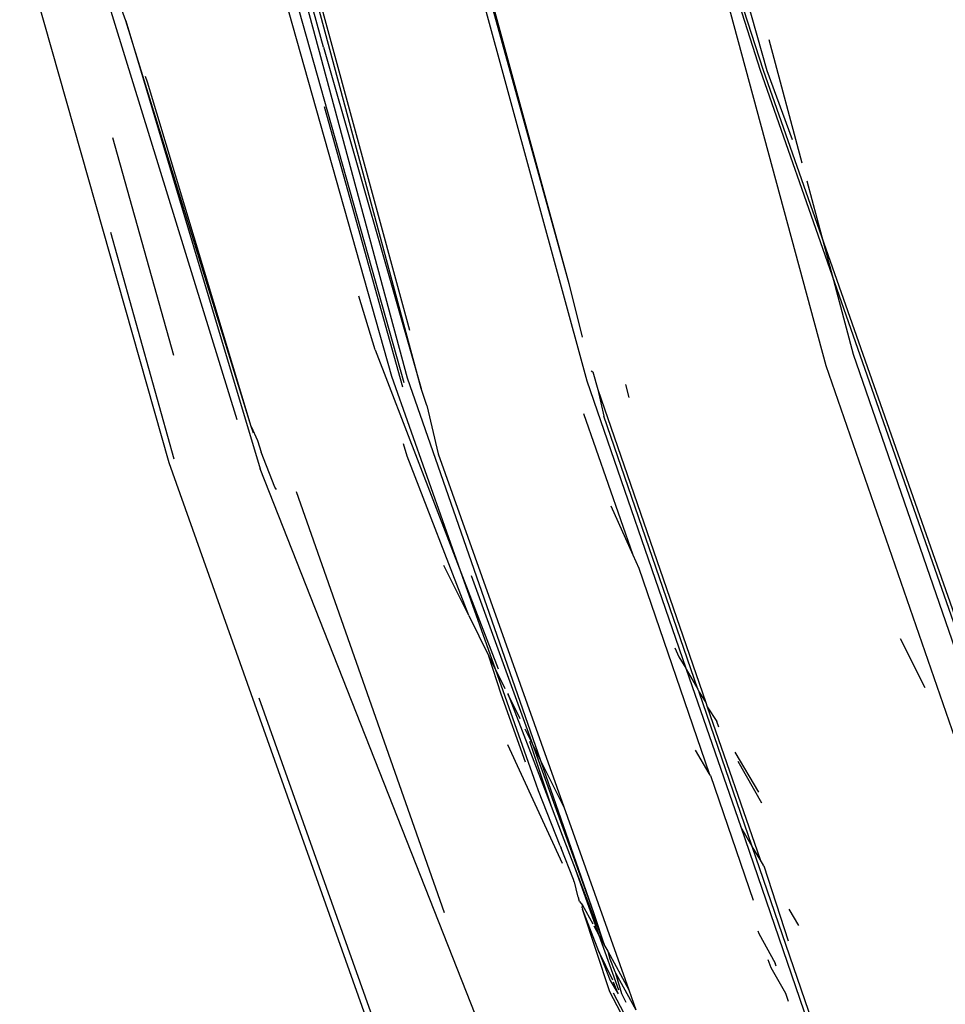
# Model space of a CAD drawing. Units: centimetres. Extents: x 29 to 1004, y -312 to 191.
# Drawn here: x 108 to 111, y 8 to 11 of the extents above; entities that cross this region are included whole.
import ezdxf

# ---------------------------------------------------------------- set-up
doc = ezdxf.new("R2010")
doc.units = ezdxf.units.CM
doc.layers.add('Edges', color=7, linetype='Continuous')

# ---------------------------------------------------------------- blocks, each defined once
blk = doc.blocks.new('ford ranger pl')
at = {"layer": 'Edges'}
for p, q in [((287.4633, 324.4257), (285.9422, 323.9939)), ((286.0661, 323.7971), (287.4848, 324.2343)), ((286.6085, 324.1627), (285.9526, 323.9796)), ((286.2519, 323.9795), (286.8818, 324.1561)), ((287.2199, 324.1185), (287.2878, 324.1425)), ((287.2199, 324.1185), (285.9237, 323.7301)), ((286.0462, 323.7566), (287.2199, 324.1185)), ((286.0462, 323.7566), (287.0427, 324.0558)), ((287.0427, 324.0558), (287.0587, 324.0615)), ((285.9422, 323.9939), (284.0719, 323.3302)), ((285.2612, 323.7344), (284.0832, 323.3152)), ((286.0054, 323.7379), (285.9717, 323.7275)), ((286.0462, 323.7566), (286.0054, 323.7379)), ((286.0274, 323.7493), (286.0462, 323.7566)), ((286.1906, 323.3496), (287.5537, 323.734)), ((284.1432, 323.0283), (285.9237, 323.7301)), ((285.871, 323.6882), (285.9717, 323.7275)), ((287.1435, 323.5465), (287.8195, 323.7332)), ((285.8645, 323.683), (285.871, 323.6882)), ((286.1729, 323.3134), (287.3699, 323.6508)), ((286.1865, 323.3038), (287.5623, 323.6749)), ((284.6397, 323.1965), (285.8578, 323.6255)), ((286.1563, 323.2649), (287.5215, 323.6321)), ((287.4384, 323.6018), (286.3254, 323.2984)), ((287.1435, 323.5465), (286.1563, 323.2649)), ((286.9721, 323.5453), (286.161, 323.3185)), ((286.2682, 323.3971), (286.4234, 323.4447)), ((286.2682, 323.3971), (285.6129, 323.1448)), ((285.6129, 323.1448), (286.1906, 323.3496)), ((285.9607, 323.3051), (285.9962, 323.3158)), ((285.0796, 322.9183), (286.1865, 323.3038)), ((285.4992, 323.1264), (285.9607, 323.3051)), ((286.107, 323.2476), (286.1563, 323.2649)), ((286.107, 323.2476), (285.9672, 323.215)), ((285.9672, 323.215), (284.9457, 322.8519)), ((285.4992, 323.1264), (285.6447, 323.1986)), ((287.6067, 323.1754), (286.1782, 322.7856)), ((285.3439, 323.0494), (285.6129, 323.1448)), ((285.6129, 323.1448), (285.3453, 323.0418)), ((285.1266, 322.9417), (285.6145, 323.1185)), ((285.4992, 323.1264), (285.3822, 323.0684)), ((287.4782, 323.1201), (286.4596, 322.837)), ((287.4816, 323.1158), (286.4596, 322.837)), ((285.2717, 323.0331), (285.3822, 323.0684)), ((285.3439, 323.0494), (285.3822, 323.0684)), ((285.0118, 322.9316), (285.3439, 323.0494)), ((285.0758, 322.9625), (285.2717, 323.0331)), ((285.2877, 323.0215), (285.3439, 323.0494)), ((285.126, 323.0152), (284.7831, 322.857)), ((285.271, 323.0132), (284.9479, 322.8888)), ((285.2008, 322.9784), (285.271, 323.0132)), ((285.2741, 323.0144), (285.271, 323.0132)), ((284.6367, 322.7641), (285.1266, 322.9417)), ((285.1363, 322.9515), (284.9479, 322.8888)), ((285.0796, 322.9183), (285.1266, 322.9417)), ((285.1266, 322.9417), (285.1707, 322.9635)), ((284.6367, 322.7641), (285.0796, 322.9183)), ((284.8338, 322.8622), (284.9929, 322.9247)), ((284.9457, 322.8519), (285.0796, 322.9183)), ((284.9929, 322.9247), (285.0118, 322.9316)), ((284.9479, 322.8888), (284.8639, 322.8564)), ((284.9457, 322.8519), (284.4171, 322.664)), ((284.7356, 322.8238), (284.8265, 322.8596)), ((284.8639, 322.8564), (284.7669, 322.8191)), ((284.8338, 322.8622), (284.8265, 322.8596)), ((284.7296, 322.8217), (284.7356, 322.8238)), ((286.4596, 322.837), (286.3049, 322.7991)), ((284.4111, 322.7187), (284.6498, 322.7975)), ((284.5279, 322.7504), (284.6498, 322.7975)), ((284.7669, 322.8191), (284.5435, 322.733)), ((284.7669, 322.8191), (284.575, 322.7503)), ((284.6621, 322.7978), (284.6077, 322.7681)), ((284.6539, 322.799), (284.6498, 322.7975)), ((284.6539, 322.799), (284.6621, 322.7978)), ((284.6723, 322.8062), (284.6621, 322.7978)), ((284.6723, 322.8062), (284.6828, 322.8091)), ((284.6884, 322.8122), (284.6828, 322.8091)), ((284.7296, 322.8217), (284.6884, 322.8122)), ((286.084, 322.7945), (285.6756, 322.6521)), ((286.1782, 322.7856), (285.3473, 322.4993)), ((286.2045, 322.7675), (286.1538, 322.7537)), ((286.2071, 322.7723), (286.2045, 322.7675)), ((284.575, 322.7503), (284.4169, 322.6936)), ((284.5279, 322.7504), (284.444, 322.7179)), ((284.4451, 322.7105), (284.5279, 322.7504)), ((284.5435, 322.733), (284.6367, 322.7641)), ((284.575, 322.7503), (284.5435, 322.733)), ((284.6019, 322.765), (284.575, 322.7503)), ((286.1538, 322.7537), (285.2484, 322.4412)), ((285.287, 322.4639), (286.0764, 322.7365)), ((286.1538, 322.7537), (286.0764, 322.7365)), ((282.7403, 321.8394), (284.4111, 322.7187)), ((284.444, 322.7179), (284.4053, 322.6949)), ((284.4053, 322.6949), (284.4394, 322.7082)), ((284.5288, 322.725), (284.4171, 322.664)), ((284.506, 322.7186), (284.4697, 322.7046)), ((284.5288, 322.725), (284.506, 322.7186)), ((284.5435, 322.733), (284.5288, 322.725)), ((285.8166, 322.7159), (285.6756, 322.6521)), ((283.2529, 322.1027), (284.4075, 322.7077)), ((284.4643, 322.7017), (284.3587, 322.6433)), ((284.3804, 322.6713), (284.4055, 322.6836)), ((284.4055, 322.6836), (284.4643, 322.7017)), ((284.4697, 322.7046), (284.4643, 322.7017)), ((284.4171, 322.664), (284.3587, 322.6433)), ((285.6756, 322.6521), (285.637, 322.6347)), ((286.1307, 322.6626), (286.1675, 322.6726)), ((285.637, 322.6347), (285.0429, 322.4315)), ((287.0761, 322.2744), (288.0392, 322.5848)), ((286.2222, 322.0931), (287.9219, 322.553)), ((287.0764, 322.2829), (287.9219, 322.553)), ((288.0725, 322.5456), (287.0766, 322.265)), ((285.3802, 322.5187), (285.3473, 322.4993)), ((285.406, 322.5303), (285.3802, 322.5187)), ((285.3441, 322.4982), (284.888, 322.34)), ((285.3441, 322.4982), (285.287, 322.4639)), ((285.3473, 322.4993), (285.3441, 322.4982)), ((284.8313, 322.3066), (285.278, 322.4608)), ((285.0429, 322.4315), (285.11, 322.4712)), ((285.278, 322.4608), (285.2484, 322.4412)), ((285.287, 322.4639), (285.278, 322.4608)), ((285.0368, 322.4279), (284.6766, 322.3038)), ((285.2355, 322.4368), (284.7936, 322.2843)), ((285.0368, 322.4279), (285.0429, 322.4315)), ((285.2355, 322.4368), (285.1934, 322.4089)), ((285.2484, 322.4412), (285.2355, 322.4368)), ((285.1769, 322.4036), (285.1934, 322.4089)), ((284.888, 322.34), (284.3193, 322.1452)), ((284.8313, 322.3066), (284.888, 322.34)), ((284.9564, 322.2788), (285.0776, 322.3474)), ((285.1045, 322.3567), (284.9884, 322.2885)), ((284.3234, 322.1326), (284.8313, 322.3066)), ((284.5802, 322.2877), (284.4937, 322.2408)), ((284.5879, 322.2904), (284.5802, 322.2877)), ((284.7751, 322.2734), (284.7936, 322.2843)), ((284.7936, 322.2843), (284.8313, 322.3066)), ((286.484, 322.0758), (287.0764, 322.2829)), ((284.4814, 322.2535), (284.4072, 322.211)), ((284.5044, 322.2614), (284.4814, 322.2535)), ((284.7751, 322.2734), (284.5588, 322.2033)), ((286.5954, 322.1058), (287.0761, 322.2744)), ((287.1656, 322.259), (286.8089, 322.1632)), ((287.0766, 322.265), (286.877, 322.1915)), ((284.4853, 322.2379), (284.4937, 322.2408)), ((284.4072, 322.211), (284.3837, 322.2029)), ((284.6028, 322.1716), (284.6502, 322.1996)), ((286.7572, 322.1492), (286.5954, 322.1058)), ((285.0935, 321.7026), (286.2222, 322.0931)), ((285.1772, 321.6083), (286.5954, 322.1058)), ((286.5954, 322.1058), (286.484, 322.0758)), ((285.1668, 321.6153), (286.484, 322.0758)), ((286.484, 322.0758), (286.2559, 322.0145)), ((286.2559, 322.0145), (284.4272, 321.385)), ((285.2904, 321.8068), (285.4324, 321.8784))]:
    blk.add_line(p, q, dxfattribs=at)

msp = doc.modelspace()

# ---------------------------------------------------------------- block references
at = {"rotation": 90}
msp.add_blockref('ford ranger pl', (432.6602, -276.3898), dxfattribs=at)

doc.saveas('drawing.dxf')
